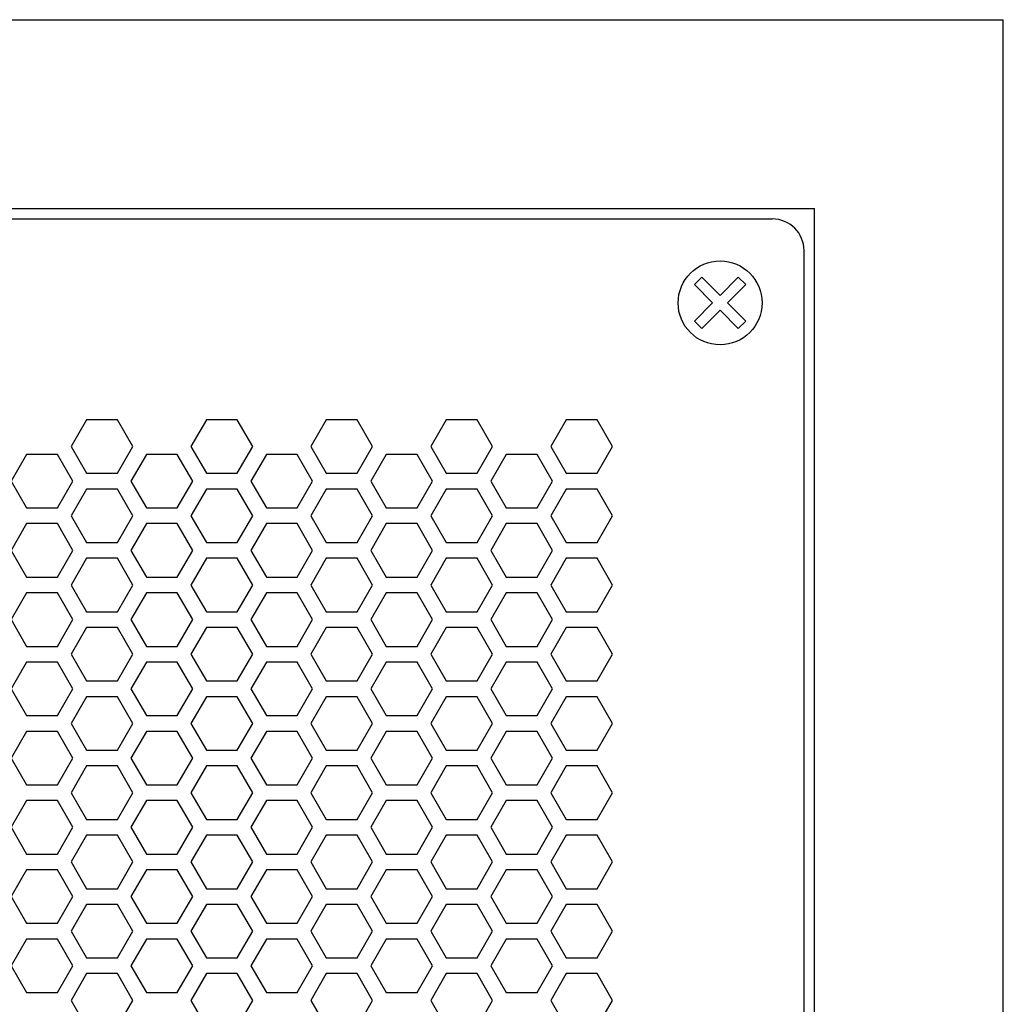
# Model space of a CAD drawing. Extents: x -1925 to 3114, y -1361 to 2202.
# Drawn here: x 409 to 503, y 580 to 674 of the extents above; entities that cross this region are included whole.
import ezdxf

# ---------------------------------------------------------------- set-up
doc = ezdxf.new("R2010")
doc.units = 0
doc.layers.get('0').update_dxf_attribs({"linetype": 'CONTINUOUS'})

msp = doc.modelspace()

# ---------------------------------------------------------------- linework, layer by layer
at = {"color": 7}
for p, q in [((-653.121582, 674.064575), (502.878662, 674.064575)), ((502.878662, 124.064575), (502.878662, 674.064575)), ((-635.121582, 656.064697), (484.878662, 656.064697)), ((484.878662, 142.064575), (484.878662, 656.064697)), ((-631.121216, 655.064697), (480.878906, 655.064697)), ((483.878418, 652.064697), (483.878418, 146.064941)), ((473.43335, 648.802856), (474.140625, 649.51001)), ((475.171387, 647.064697), (473.43335, 648.802856)), ((474.140625, 649.51001), (475.878906, 647.771973)), ((475.878906, 647.771973), (477.616943, 649.51001)), ((478.324219, 648.802856), (476.586182, 647.064697)), ((477.616943, 649.51001), (478.324219, 648.802856)), ((473.43335, 645.32666), (475.171387, 647.064697)), ((476.586182, 647.064697), (478.324219, 645.32666)), ((475.878906, 646.357666), (474.140625, 644.619629)), ((477.616943, 644.619629), (475.878906, 646.357666)), ((474.140625, 644.619629), (473.43335, 645.32666)), ((478.324219, 645.32666), (477.616943, 644.619629)), ((415.475342, 635.915039), (414.003174, 633.364746)), ((418.420166, 635.915039), (415.475342, 635.915039)), ((419.892578, 633.364746), (418.420166, 635.915039)), ((426.906982, 635.915039), (425.434814, 633.364746)), ((429.851318, 635.915039), (426.906982, 635.915039)), ((431.323486, 633.364746), (429.851318, 635.915039)), ((438.339111, 635.915039), (436.866211, 633.364746)), ((441.282959, 635.915039), (438.339111, 635.915039)), ((442.755127, 633.364746), (441.282959, 635.915039)), ((449.77002, 635.915039), (448.297852, 633.364746)), ((452.7146, 635.915039), (449.77002, 635.915039)), ((454.187256, 633.364746), (452.7146, 635.915039)), ((461.20166, 635.915039), (459.729492, 633.364746)), ((464.145508, 635.915039), (461.20166, 635.915039)), ((465.618164, 633.364746), (464.145508, 635.915039)), ((414.003174, 633.364746), (415.475342, 630.814575)), ((418.420166, 630.814575), (419.892578, 633.364746)), ((425.434814, 633.364746), (426.906982, 630.814575)), ((429.851318, 630.814575), (431.323486, 633.364746)), ((436.866211, 633.364746), (438.339111, 630.814575)), ((441.282959, 630.814575), (442.755127, 633.364746)), ((448.297852, 633.364746), (449.77002, 630.814575)), ((452.7146, 630.814575), (454.187256, 633.364746)), ((459.729492, 633.364746), (461.20166, 630.814575)), ((464.145508, 630.814575), (465.618164, 633.364746)), ((409.76001, 632.614502), (408.287354, 630.064575)), ((412.703857, 632.614502), (409.76001, 632.614502)), ((414.176514, 630.064575), (412.703857, 632.614502)), ((421.190918, 632.614502), (419.719482, 630.064575)), ((424.135498, 632.614502), (421.190918, 632.614502)), ((425.608154, 630.064575), (424.135498, 632.614502)), ((432.622803, 632.614502), (431.150391, 630.064575)), ((435.567627, 632.614502), (432.622803, 632.614502)), ((437.039062, 630.064575), (435.567627, 632.614502)), ((444.054443, 632.614502), (442.582031, 630.064575)), ((446.998535, 632.614502), (444.054443, 632.614502)), ((448.470947, 630.064575), (446.998535, 632.614502)), ((455.485352, 632.614502), (454.013672, 630.064575)), ((458.43042, 632.614502), (455.485352, 632.614502)), ((459.902588, 630.064575), (458.43042, 632.614502)), ((408.287354, 630.064575), (409.76001, 627.515015)), ((412.703857, 627.515015), (414.176514, 630.064575)), ((415.475342, 630.814575), (418.420166, 630.814575)), ((419.719482, 630.064575), (421.190918, 627.515015)), ((424.135498, 627.515015), (425.608154, 630.064575)), ((426.906982, 630.814575), (429.851318, 630.814575)), ((431.150391, 630.064575), (432.622803, 627.515015)), ((435.567627, 627.515015), (437.039062, 630.064575)), ((438.339111, 630.814575), (441.282959, 630.814575)), ((442.582031, 630.064575), (444.054443, 627.515015)), ((446.998535, 627.515015), (448.470947, 630.064575)), ((449.77002, 630.814575), (452.7146, 630.814575)), ((454.013672, 630.064575), (455.485352, 627.515015)), ((458.43042, 627.515015), (459.902588, 630.064575)), ((461.20166, 630.814575), (464.145508, 630.814575)), ((415.475342, 629.314575), (414.003174, 626.764893)), ((418.420166, 629.314575), (415.475342, 629.314575)), ((419.892578, 626.764893), (418.420166, 629.314575)), ((426.906982, 629.314575), (425.434814, 626.764893)), ((429.851318, 629.314575), (426.906982, 629.314575)), ((431.323486, 626.764893), (429.851318, 629.314575)), ((438.339111, 629.314575), (436.866211, 626.764893)), ((441.282959, 629.314575), (438.339111, 629.314575)), ((442.755127, 626.764893), (441.282959, 629.314575)), ((449.77002, 629.314575), (448.297852, 626.764893)), ((452.7146, 629.314575), (449.77002, 629.314575)), ((454.187256, 626.764893), (452.7146, 629.314575)), ((461.20166, 629.314575), (459.729492, 626.764893)), ((464.145508, 629.314575), (461.20166, 629.314575)), ((465.618164, 626.764893), (464.145508, 629.314575)), ((409.76001, 627.515015), (412.703857, 627.515015)), ((421.190918, 627.515015), (424.135498, 627.515015)), ((432.622803, 627.515015), (435.567627, 627.515015)), ((444.054443, 627.515015), (446.998535, 627.515015)), ((455.485352, 627.515015), (458.43042, 627.515015)), ((414.003174, 626.764893), (415.475342, 624.215088)), ((418.420166, 624.215088), (419.892578, 626.764893)), ((425.434814, 626.764893), (426.906982, 624.215088)), ((429.851318, 624.215088), (431.323486, 626.764893)), ((436.866211, 626.764893), (438.339111, 624.215088)), ((441.282959, 624.215088), (442.755127, 626.764893)), ((448.297852, 626.764893), (449.77002, 624.215088)), ((452.7146, 624.215088), (454.187256, 626.764893)), ((459.729492, 626.764893), (461.20166, 624.215088)), ((464.145508, 624.215088), (465.618164, 626.764893)), ((409.76001, 626.014893), (408.287354, 623.464722)), ((412.703857, 626.014893), (409.76001, 626.014893)), ((414.176514, 623.464722), (412.703857, 626.014893)), ((421.190918, 626.014893), (419.719482, 623.464722)), ((424.135498, 626.014893), (421.190918, 626.014893)), ((425.608154, 623.464722), (424.135498, 626.014893)), ((432.622803, 626.014893), (431.150391, 623.464722)), ((435.567627, 626.014893), (432.622803, 626.014893)), ((437.039062, 623.464722), (435.567627, 626.014893)), ((444.054443, 626.014893), (442.582031, 623.464722)), ((446.998535, 626.014893), (444.054443, 626.014893)), ((448.470947, 623.464722), (446.998535, 626.014893)), ((455.485352, 626.014893), (454.013672, 623.464722)), ((458.43042, 626.014893), (455.485352, 626.014893)), ((459.902588, 623.464722), (458.43042, 626.014893)), ((408.287354, 623.464722), (409.76001, 620.914429)), ((412.703857, 620.914429), (414.176514, 623.464722)), ((415.475342, 624.215088), (418.420166, 624.215088)), ((419.719482, 623.464722), (421.190918, 620.914429)), ((424.135498, 620.914429), (425.608154, 623.464722)), ((426.906982, 624.215088), (429.851318, 624.215088)), ((431.150391, 623.464722), (432.622803, 620.914429)), ((435.567627, 620.914429), (437.039062, 623.464722)), ((438.339111, 624.215088), (441.282959, 624.215088)), ((442.582031, 623.464722), (444.054443, 620.914429)), ((446.998535, 620.914429), (448.470947, 623.464722)), ((449.77002, 624.215088), (452.7146, 624.215088)), ((454.013672, 623.464722), (455.485352, 620.914429)), ((458.43042, 620.914429), (459.902588, 623.464722)), ((461.20166, 624.215088), (464.145508, 624.215088)), ((415.475342, 622.715088), (414.003174, 620.164795)), ((418.420166, 622.715088), (415.475342, 622.715088)), ((419.892578, 620.164795), (418.420166, 622.715088)), ((426.906982, 622.715088), (425.434814, 620.164795)), ((429.851318, 622.715088), (426.906982, 622.715088)), ((431.323486, 620.164795), (429.851318, 622.715088)), ((438.339111, 622.715088), (436.866211, 620.164795)), ((441.282959, 622.715088), (438.339111, 622.715088)), ((442.755127, 620.164795), (441.282959, 622.715088)), ((449.77002, 622.715088), (448.297852, 620.164795)), ((452.7146, 622.715088), (449.77002, 622.715088)), ((454.187256, 620.164795), (452.7146, 622.715088)), ((461.20166, 622.715088), (459.729492, 620.164795)), ((464.145508, 622.715088), (461.20166, 622.715088)), ((465.618164, 620.164795), (464.145508, 622.715088)), ((409.76001, 620.914429), (412.703857, 620.914429)), ((421.190918, 620.914429), (424.135498, 620.914429)), ((432.622803, 620.914429), (435.567627, 620.914429)), ((444.054443, 620.914429), (446.998535, 620.914429)), ((455.485352, 620.914429), (458.43042, 620.914429)), ((414.003174, 620.164795), (415.475342, 617.614746)), ((418.420166, 617.614746), (419.892578, 620.164795)), ((425.434814, 620.164795), (426.906982, 617.614746)), ((429.851318, 617.614746), (431.323486, 620.164795)), ((436.866211, 620.164795), (438.339111, 617.614746)), ((441.282959, 617.614746), (442.755127, 620.164795)), ((448.297852, 620.164795), (449.77002, 617.614746)), ((452.7146, 617.614746), (454.187256, 620.164795)), ((459.729492, 620.164795), (461.20166, 617.614746)), ((464.145508, 617.614746), (465.618164, 620.164795)), ((409.76001, 619.414429), (408.287354, 616.864746)), ((412.703857, 619.414429), (409.76001, 619.414429)), ((414.176514, 616.864746), (412.703857, 619.414429)), ((421.190918, 619.414429), (419.719482, 616.864746)), ((424.135498, 619.414429), (421.190918, 619.414429)), ((425.608154, 616.864746), (424.135498, 619.414429)), ((432.622803, 619.414429), (431.150391, 616.864746)), ((435.567627, 619.414429), (432.622803, 619.414429)), ((437.039062, 616.864746), (435.567627, 619.414429)), ((444.054443, 619.414429), (442.582031, 616.864746)), ((446.998535, 619.414429), (444.054443, 619.414429)), ((448.470947, 616.864746), (446.998535, 619.414429)), ((455.485352, 619.414429), (454.013672, 616.864746)), ((458.43042, 619.414429), (455.485352, 619.414429)), ((459.902588, 616.864746), (458.43042, 619.414429)), ((408.287354, 616.864746), (409.76001, 614.314575)), ((412.703857, 614.314575), (414.176514, 616.864746)), ((415.475342, 617.614746), (418.420166, 617.614746)), ((419.719482, 616.864746), (421.190918, 614.314575)), ((424.135498, 614.314575), (425.608154, 616.864746)), ((426.906982, 617.614746), (429.851318, 617.614746)), ((431.150391, 616.864746), (432.622803, 614.314575)), ((435.567627, 614.314575), (437.039062, 616.864746)), ((438.339111, 617.614746), (441.282959, 617.614746)), ((442.582031, 616.864746), (444.054443, 614.314575)), ((446.998535, 614.314575), (448.470947, 616.864746)), ((449.77002, 617.614746), (452.7146, 617.614746)), ((454.013672, 616.864746), (455.485352, 614.314575)), ((458.43042, 614.314575), (459.902588, 616.864746)), ((461.20166, 617.614746), (464.145508, 617.614746)), ((415.475342, 616.114746), (414.003174, 613.564941)), ((418.420166, 616.114746), (415.475342, 616.114746)), ((419.892578, 613.564941), (418.420166, 616.114746)), ((426.906982, 616.114746), (425.434814, 613.564941)), ((429.851318, 616.114746), (426.906982, 616.114746)), ((431.323486, 613.564941), (429.851318, 616.114746)), ((438.339111, 616.114746), (436.866211, 613.564941)), ((441.282959, 616.114746), (438.339111, 616.114746)), ((442.755127, 613.564941), (441.282959, 616.114746)), ((449.77002, 616.114746), (448.297852, 613.564941)), ((452.7146, 616.114746), (449.77002, 616.114746)), ((454.187256, 613.564941), (452.7146, 616.114746)), ((461.20166, 616.114746), (459.729492, 613.564941)), ((464.145508, 616.114746), (461.20166, 616.114746)), ((465.618164, 613.564941), (464.145508, 616.114746)), ((409.76001, 614.314575), (412.703857, 614.314575)), ((421.190918, 614.314575), (424.135498, 614.314575)), ((432.622803, 614.314575), (435.567627, 614.314575)), ((444.054443, 614.314575), (446.998535, 614.314575)), ((455.485352, 614.314575), (458.43042, 614.314575)), ((414.003174, 613.564941), (415.475342, 611.015015)), ((418.420166, 611.015015), (419.892578, 613.564941)), ((425.434814, 613.564941), (426.906982, 611.015015)), ((429.851318, 611.015015), (431.323486, 613.564941)), ((436.866211, 613.564941), (438.339111, 611.015015)), ((441.282959, 611.015015), (442.755127, 613.564941)), ((448.297852, 613.564941), (449.77002, 611.015015)), ((452.7146, 611.015015), (454.187256, 613.564941)), ((459.729492, 613.564941), (461.20166, 611.015015)), ((464.145508, 611.015015), (465.618164, 613.564941)), ((409.76001, 612.814575), (408.287354, 610.264893)), ((412.703857, 612.814575), (409.76001, 612.814575)), ((414.176514, 610.264893), (412.703857, 612.814575)), ((421.190918, 612.814575), (419.719482, 610.264893)), ((424.135498, 612.814575), (421.190918, 612.814575)), ((425.608154, 610.264893), (424.135498, 612.814575)), ((432.622803, 612.814575), (431.150391, 610.264893)), ((435.567627, 612.814575), (432.622803, 612.814575)), ((437.039062, 610.264893), (435.567627, 612.814575)), ((444.054443, 612.814575), (442.582031, 610.264893)), ((446.998535, 612.814575), (444.054443, 612.814575)), ((448.470947, 610.264893), (446.998535, 612.814575)), ((455.485352, 612.814575), (454.013672, 610.264893)), ((458.43042, 612.814575), (455.485352, 612.814575)), ((459.902588, 610.264893), (458.43042, 612.814575)), ((408.287354, 610.264893), (409.76001, 607.7146)), ((412.703857, 607.7146), (414.176514, 610.264893)), ((415.475342, 611.015015), (418.420166, 611.015015)), ((419.719482, 610.264893), (421.190918, 607.7146)), ((424.135498, 607.7146), (425.608154, 610.264893)), ((426.906982, 611.015015), (429.851318, 611.015015)), ((431.150391, 610.264893), (432.622803, 607.7146)), ((435.567627, 607.7146), (437.039062, 610.264893)), ((438.339111, 611.015015), (441.282959, 611.015015)), ((442.582031, 610.264893), (444.054443, 607.7146)), ((446.998535, 607.7146), (448.470947, 610.264893)), ((449.77002, 611.015015), (452.7146, 611.015015)), ((454.013672, 610.264893), (455.485352, 607.7146)), ((458.43042, 607.7146), (459.902588, 610.264893)), ((461.20166, 611.015015), (464.145508, 611.015015)), ((415.475342, 609.515015), (414.003174, 606.964722)), ((418.420166, 609.515015), (415.475342, 609.515015)), ((419.892578, 606.964722), (418.420166, 609.515015)), ((426.906982, 609.515015), (425.434814, 606.964722)), ((429.851318, 609.515015), (426.906982, 609.515015)), ((431.323486, 606.964722), (429.851318, 609.515015)), ((438.339111, 609.515015), (436.866211, 606.964722)), ((441.282959, 609.515015), (438.339111, 609.515015)), ((442.755127, 606.964722), (441.282959, 609.515015)), ((449.77002, 609.515015), (448.297852, 606.964722)), ((452.7146, 609.515015), (449.77002, 609.515015)), ((454.187256, 606.964722), (452.7146, 609.515015)), ((461.20166, 609.515015), (459.729492, 606.964722)), ((464.145508, 609.515015), (461.20166, 609.515015)), ((465.618164, 606.964722), (464.145508, 609.515015)), ((409.76001, 607.7146), (412.703857, 607.7146)), ((421.190918, 607.7146), (424.135498, 607.7146)), ((432.622803, 607.7146), (435.567627, 607.7146)), ((444.054443, 607.7146), (446.998535, 607.7146)), ((455.485352, 607.7146), (458.43042, 607.7146)), ((414.003174, 606.964722), (415.475342, 604.414795)), ((418.420166, 604.414795), (419.892578, 606.964722)), ((425.434814, 606.964722), (426.906982, 604.414795)), ((429.851318, 604.414795), (431.323486, 606.964722)), ((436.866211, 606.964722), (438.339111, 604.414795)), ((441.282959, 604.414795), (442.755127, 606.964722)), ((448.297852, 606.964722), (449.77002, 604.414795)), ((452.7146, 604.414795), (454.187256, 606.964722)), ((459.729492, 606.964722), (461.20166, 604.414795)), ((464.145508, 604.414795), (465.618164, 606.964722)), ((409.76001, 606.2146), (408.287354, 603.664795)), ((412.703857, 606.2146), (409.76001, 606.2146)), ((414.176514, 603.664795), (412.703857, 606.2146)), ((421.190918, 606.2146), (419.719482, 603.664795)), ((424.135498, 606.2146), (421.190918, 606.2146)), ((425.608154, 603.664795), (424.135498, 606.2146)), ((432.622803, 606.2146), (431.150391, 603.664795)), ((435.567627, 606.2146), (432.622803, 606.2146)), ((437.039062, 603.664795), (435.567627, 606.2146)), ((444.054443, 606.2146), (442.582031, 603.664795)), ((446.998535, 606.2146), (444.054443, 606.2146)), ((448.470947, 603.664795), (446.998535, 606.2146)), ((455.485352, 606.2146), (454.013672, 603.664795)), ((458.43042, 606.2146), (455.485352, 606.2146)), ((459.902588, 603.664795), (458.43042, 606.2146)), ((408.287354, 603.664795), (409.76001, 601.114746)), ((412.703857, 601.114746), (414.176514, 603.664795)), ((415.475342, 604.414795), (418.420166, 604.414795)), ((419.719482, 603.664795), (421.190918, 601.114746)), ((424.135498, 601.114746), (425.608154, 603.664795)), ((426.906982, 604.414795), (429.851318, 604.414795)), ((431.150391, 603.664795), (432.622803, 601.114746)), ((435.567627, 601.114746), (437.039062, 603.664795)), ((438.339111, 604.414795), (441.282959, 604.414795)), ((442.582031, 603.664795), (444.054443, 601.114746)), ((446.998535, 601.114746), (448.470947, 603.664795)), ((449.77002, 604.414795), (452.7146, 604.414795)), ((454.013672, 603.664795), (455.485352, 601.114746)), ((458.43042, 601.114746), (459.902588, 603.664795)), ((461.20166, 604.414795), (464.145508, 604.414795)), ((415.475342, 602.914795), (414.003174, 600.364868)), ((418.420166, 602.914795), (415.475342, 602.914795)), ((419.892578, 600.364868), (418.420166, 602.914795)), ((426.906982, 602.914795), (425.434814, 600.364868)), ((429.851318, 602.914795), (426.906982, 602.914795)), ((431.323486, 600.364868), (429.851318, 602.914795)), ((438.339111, 602.914795), (436.866211, 600.364868)), ((441.282959, 602.914795), (438.339111, 602.914795)), ((442.755127, 600.364868), (441.282959, 602.914795)), ((449.77002, 602.914795), (448.297852, 600.364868)), ((452.7146, 602.914795), (449.77002, 602.914795)), ((454.187256, 600.364868), (452.7146, 602.914795)), ((461.20166, 602.914795), (459.729492, 600.364868)), ((464.145508, 602.914795), (461.20166, 602.914795)), ((465.618164, 600.364868), (464.145508, 602.914795)), ((409.76001, 601.114746), (412.703857, 601.114746)), ((421.190918, 601.114746), (424.135498, 601.114746)), ((432.622803, 601.114746), (435.567627, 601.114746)), ((444.054443, 601.114746), (446.998535, 601.114746)), ((455.485352, 601.114746), (458.43042, 601.114746)), ((414.003174, 600.364868), (415.475342, 597.814575)), ((418.420166, 597.814575), (419.892578, 600.364868)), ((425.434814, 600.364868), (426.906982, 597.814575)), ((429.851318, 597.814575), (431.323486, 600.364868)), ((436.866211, 600.364868), (438.339111, 597.814575)), ((441.282959, 597.814575), (442.755127, 600.364868)), ((448.297852, 600.364868), (449.77002, 597.814575)), ((452.7146, 597.814575), (454.187256, 600.364868)), ((459.729492, 600.364868), (461.20166, 597.814575)), ((464.145508, 597.814575), (465.618164, 600.364868)), ((409.76001, 599.614746), (408.287354, 597.064453)), ((412.703857, 599.614746), (409.76001, 599.614746)), ((414.176514, 597.064453), (412.703857, 599.614746)), ((421.190918, 599.614746), (419.719482, 597.064453)), ((424.135498, 599.614746), (421.190918, 599.614746)), ((425.608154, 597.064453), (424.135498, 599.614746)), ((432.622803, 599.614746), (431.150391, 597.064453)), ((435.567627, 599.614746), (432.622803, 599.614746)), ((437.039062, 597.064453), (435.567627, 599.614746)), ((444.054443, 599.614746), (442.582031, 597.064453)), ((446.998535, 599.614746), (444.054443, 599.614746)), ((448.470947, 597.064453), (446.998535, 599.614746)), ((455.485352, 599.614746), (454.013672, 597.064453)), ((458.43042, 599.614746), (455.485352, 599.614746)), ((459.902588, 597.064453), (458.43042, 599.614746)), ((408.287354, 597.064453), (409.76001, 594.514648)), ((412.703857, 594.514648), (414.176514, 597.064453)), ((415.475342, 597.814575), (418.420166, 597.814575)), ((419.719482, 597.064453), (421.190918, 594.514648)), ((424.135498, 594.514648), (425.608154, 597.064453)), ((426.906982, 597.814575), (429.851318, 597.814575)), ((431.150391, 597.064453), (432.622803, 594.514648)), ((435.567627, 594.514648), (437.039062, 597.064453)), ((438.339111, 597.814575), (441.282959, 597.814575)), ((442.582031, 597.064453), (444.054443, 594.514648)), ((446.998535, 594.514648), (448.470947, 597.064453)), ((449.77002, 597.814575), (452.7146, 597.814575)), ((454.013672, 597.064453), (455.485352, 594.514648)), ((458.43042, 594.514648), (459.902588, 597.064453)), ((461.20166, 597.814575), (464.145508, 597.814575)), ((415.475342, 596.314575), (414.003174, 593.764893)), ((418.420166, 596.314575), (415.475342, 596.314575)), ((419.892578, 593.764893), (418.420166, 596.314575)), ((426.906982, 596.314575), (425.434814, 593.764893)), ((429.851318, 596.314575), (426.906982, 596.314575)), ((431.323486, 593.764893), (429.851318, 596.314575)), ((438.339111, 596.314575), (436.866211, 593.764893)), ((441.282959, 596.314575), (438.339111, 596.314575)), ((442.755127, 593.764893), (441.282959, 596.314575)), ((449.77002, 596.314575), (448.297852, 593.764893)), ((452.7146, 596.314575), (449.77002, 596.314575)), ((454.187256, 593.764893), (452.7146, 596.314575)), ((461.20166, 596.314575), (459.729492, 593.764893)), ((464.145508, 596.314575), (461.20166, 596.314575)), ((465.618164, 593.764893), (464.145508, 596.314575)), ((409.76001, 594.514648), (412.703857, 594.514648)), ((421.190918, 594.514648), (424.135498, 594.514648)), ((432.622803, 594.514648), (435.567627, 594.514648)), ((444.054443, 594.514648), (446.998535, 594.514648)), ((455.485352, 594.514648), (458.43042, 594.514648)), ((414.003174, 593.764893), (415.475342, 591.214722)), ((418.420166, 591.214722), (419.892578, 593.764893)), ((425.434814, 593.764893), (426.906982, 591.214722)), ((429.851318, 591.214722), (431.323486, 593.764893)), ((436.866211, 593.764893), (438.339111, 591.214722)), ((441.282959, 591.214722), (442.755127, 593.764893)), ((448.297852, 593.764893), (449.77002, 591.214722)), ((452.7146, 591.214722), (454.187256, 593.764893)), ((459.729492, 593.764893), (461.20166, 591.214722)), ((464.145508, 591.214722), (465.618164, 593.764893)), ((409.76001, 593.014648), (408.287354, 590.464722)), ((412.703857, 593.014648), (409.76001, 593.014648)), ((414.176514, 590.464722), (412.703857, 593.014648)), ((421.190918, 593.014648), (419.719482, 590.464722)), ((424.135498, 593.014648), (421.190918, 593.014648)), ((425.608154, 590.464722), (424.135498, 593.014648)), ((432.622803, 593.014648), (431.150391, 590.464722)), ((435.567627, 593.014648), (432.622803, 593.014648)), ((437.039062, 590.464722), (435.567627, 593.014648)), ((444.054443, 593.014648), (442.582031, 590.464722)), ((446.998535, 593.014648), (444.054443, 593.014648)), ((448.470947, 590.464722), (446.998535, 593.014648)), ((455.485352, 593.014648), (454.013672, 590.464722)), ((458.43042, 593.014648), (455.485352, 593.014648)), ((459.902588, 590.464722), (458.43042, 593.014648)), ((415.475342, 591.214722), (418.420166, 591.214722)), ((426.906982, 591.214722), (429.851318, 591.214722)), ((438.339111, 591.214722), (441.282959, 591.214722)), ((449.77002, 591.214722), (452.7146, 591.214722)), ((461.20166, 591.214722), (464.145508, 591.214722)), ((408.287354, 590.464722), (409.76001, 587.914795)), ((412.703857, 587.914795), (414.176514, 590.464722)), ((415.475342, 589.714722), (414.003174, 587.165039)), ((418.420166, 589.714722), (415.475342, 589.714722)), ((419.892578, 587.165039), (418.420166, 589.714722)), ((419.719482, 590.464722), (421.190918, 587.914795)), ((424.135498, 587.914795), (425.608154, 590.464722)), ((426.906982, 589.714722), (425.434814, 587.165039)), ((429.851318, 589.714722), (426.906982, 589.714722)), ((431.323486, 587.165039), (429.851318, 589.714722)), ((431.150391, 590.464722), (432.622803, 587.914795)), ((435.567627, 587.914795), (437.039062, 590.464722)), ((438.339111, 589.714722), (436.866211, 587.165039)), ((441.282959, 589.714722), (438.339111, 589.714722)), ((442.755127, 587.165039), (441.282959, 589.714722)), ((442.582031, 590.464722), (444.054443, 587.914795)), ((446.998535, 587.914795), (448.470947, 590.464722)), ((449.77002, 589.714722), (448.297852, 587.165039)), ((452.7146, 589.714722), (449.77002, 589.714722)), ((454.187256, 587.165039), (452.7146, 589.714722)), ((454.013672, 590.464722), (455.485352, 587.914795)), ((458.43042, 587.914795), (459.902588, 590.464722)), ((461.20166, 589.714722), (459.729492, 587.165039)), ((464.145508, 589.714722), (461.20166, 589.714722)), ((465.618164, 587.165039), (464.145508, 589.714722)), ((409.76001, 587.914795), (412.703857, 587.914795)), ((421.190918, 587.914795), (424.135498, 587.914795)), ((432.622803, 587.914795), (435.567627, 587.914795)), ((444.054443, 587.914795), (446.998535, 587.914795)), ((455.485352, 587.914795), (458.43042, 587.914795)), ((414.003174, 587.165039), (415.475342, 584.614746)), ((418.420166, 584.614746), (419.892578, 587.165039)), ((425.434814, 587.165039), (426.906982, 584.614746)), ((429.851318, 584.614746), (431.323486, 587.165039)), ((436.866211, 587.165039), (438.339111, 584.614746)), ((441.282959, 584.614746), (442.755127, 587.165039)), ((448.297852, 587.165039), (449.77002, 584.614746)), ((452.7146, 584.614746), (454.187256, 587.165039)), ((459.729492, 587.165039), (461.20166, 584.614746)), ((464.145508, 584.614746), (465.618164, 587.165039)), ((409.76001, 586.414795), (408.287354, 583.864502)), ((412.703857, 586.414795), (409.76001, 586.414795)), ((414.176514, 583.864502), (412.703857, 586.414795)), ((421.190918, 586.414795), (419.719482, 583.864502)), ((424.135498, 586.414795), (421.190918, 586.414795)), ((425.608154, 583.864502), (424.135498, 586.414795)), ((432.622803, 586.414795), (431.150391, 583.864502)), ((435.567627, 586.414795), (432.622803, 586.414795)), ((437.039062, 583.864502), (435.567627, 586.414795)), ((444.054443, 586.414795), (442.582031, 583.864502)), ((446.998535, 586.414795), (444.054443, 586.414795)), ((448.470947, 583.864502), (446.998535, 586.414795)), ((455.485352, 586.414795), (454.013672, 583.864502)), ((458.43042, 586.414795), (455.485352, 586.414795)), ((459.902588, 583.864502), (458.43042, 586.414795)), ((415.475342, 584.614746), (418.420166, 584.614746)), ((426.906982, 584.614746), (429.851318, 584.614746)), ((438.339111, 584.614746), (441.282959, 584.614746)), ((449.77002, 584.614746), (452.7146, 584.614746)), ((461.20166, 584.614746), (464.145508, 584.614746)), ((408.287354, 583.864502), (409.76001, 581.314575)), ((412.703857, 581.314575), (414.176514, 583.864502)), ((415.475342, 583.114746), (414.003174, 580.564575)), ((418.420166, 583.114746), (415.475342, 583.114746)), ((419.892578, 580.564575), (418.420166, 583.114746)), ((419.719482, 583.864502), (421.190918, 581.314575)), ((424.135498, 581.314575), (425.608154, 583.864502)), ((426.906982, 583.114746), (425.434814, 580.564575)), ((429.851318, 583.114746), (426.906982, 583.114746)), ((431.323486, 580.564575), (429.851318, 583.114746)), ((431.150391, 583.864502), (432.622803, 581.314575)), ((435.567627, 581.314575), (437.039062, 583.864502)), ((438.339111, 583.114746), (436.866211, 580.564575)), ((441.282959, 583.114746), (438.339111, 583.114746)), ((442.755127, 580.564575), (441.282959, 583.114746)), ((442.582031, 583.864502), (444.054443, 581.314575)), ((446.998535, 581.314575), (448.470947, 583.864502)), ((449.77002, 583.114746), (448.297852, 580.564575)), ((452.7146, 583.114746), (449.77002, 583.114746)), ((454.187256, 580.564575), (452.7146, 583.114746)), ((454.013672, 583.864502), (455.485352, 581.314575)), ((458.43042, 581.314575), (459.902588, 583.864502)), ((461.20166, 583.114746), (459.729492, 580.564575)), ((464.145508, 583.114746), (461.20166, 583.114746)), ((465.618164, 580.564575), (464.145508, 583.114746)), ((409.76001, 581.314575), (412.703857, 581.314575)), ((421.190918, 581.314575), (424.135498, 581.314575)), ((432.622803, 581.314575), (435.567627, 581.314575)), ((444.054443, 581.314575), (446.998535, 581.314575)), ((455.485352, 581.314575), (458.43042, 581.314575)), ((414.003174, 580.564575), (415.475342, 578.014893)), ((418.420166, 578.014893), (419.892578, 580.564575)), ((425.434814, 580.564575), (426.906982, 578.014893)), ((429.851318, 578.014893), (431.323486, 580.564575)), ((436.866211, 580.564575), (438.339111, 578.014893)), ((441.282959, 578.014893), (442.755127, 580.564575)), ((448.297852, 580.564575), (449.77002, 578.014893)), ((452.7146, 578.014893), (454.187256, 580.564575)), ((459.729492, 580.564575), (461.20166, 578.014893)), ((464.145508, 578.014893), (465.618164, 580.564575))]:
    msp.add_line(p, q, dxfattribs=at)
msp.add_circle((475.878906, 647.064697), 3.999996, dxfattribs=at)
msp.add_arc((480.878906, 652.064697), 2.999997, 0.000003, 90.000003, dxfattribs=at)

doc.saveas('drawing.dxf')
